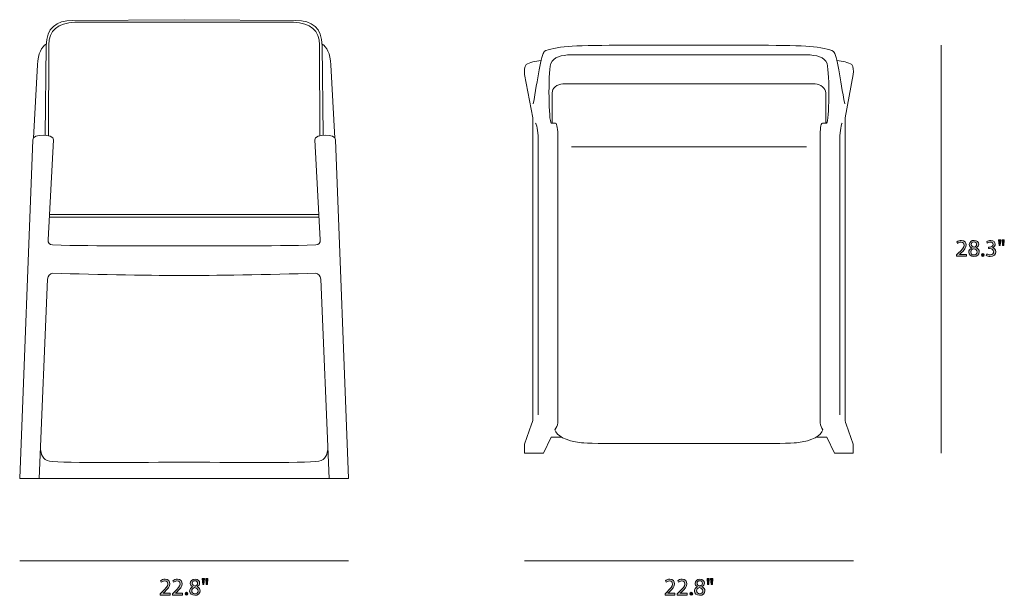
# Model space of a CAD drawing. Units: millimetres. Extents: x 2 to 115, y -65 to -4.
# Drawn here: x 47 to 115, y -65 to -25 of the extents above; entities that cross this region are included whole.
import ezdxf

# ---------------------------------------------------------------- set-up
doc = ezdxf.new("R2010")
doc.units = ezdxf.units.MM
doc.header["$MEASUREMENT"] = 0
doc.layers.add('Layer 4', color=7, linetype='Continuous', lineweight=0)

# ---------------------------------------------------------------- blocks, each defined once
blk = doc.blocks.new('Block_3')
at = {"layer": 'Layer 4', "true_color": 0x222221, "transparency": 33554687}
h = blk.add_hatch(color=250, dxfattribs=at)
h.dxf.hatch_style = 2
edge = h.paths.add_edge_path()
edge.add_spline(control_points=[(95.156, -64.23), (95.156, -64.23), (95.128, -64.63), (95.128, -64.63), (95.128, -64.63), (95.039, -64.63), (95.039, -64.63), (95.039, -64.63), (95.011, -64.23), (95.011, -64.23), (95.011, -64.23), (95.156, -64.23), (95.156, -64.23)], knot_values=[0, 0, 0, 0, 1, 1, 1, 2, 2, 2, 3, 3, 3, 4, 4, 4, 4], degree=3, periodic=0)
edge = h.paths.add_edge_path()
edge.add_spline(control_points=[(94.908, -64.23), (94.908, -64.23), (94.88, -64.63), (94.88, -64.63), (94.88, -64.63), (94.79, -64.63), (94.79, -64.63), (94.79, -64.63), (94.763, -64.23), (94.763, -64.23), (94.763, -64.23), (94.908, -64.23), (94.908, -64.23)], knot_values=[0, 0, 0, 0, 1, 1, 1, 2, 2, 2, 3, 3, 3, 4, 4, 4, 4], degree=3, periodic=0)
h = blk.add_hatch(color=250, dxfattribs=at)
h.dxf.hatch_style = 2
edge = h.paths.add_edge_path()
edge.add_spline(control_points=[(91.843, -65.371), (91.843, -65.371), (91.843, -65.281), (91.843, -65.281), (91.843, -65.281), (91.958, -65.17), (91.958, -65.17), (92.235, -64.907), (92.359, -64.767), (92.361, -64.603), (92.361, -64.494), (92.308, -64.392), (92.146, -64.392), (92.048, -64.392), (91.966, -64.442), (91.916, -64.484), (91.916, -64.484), (91.87, -64.38), (91.87, -64.38), (91.945, -64.317), (92.051, -64.27), (92.176, -64.27), (92.409, -64.27), (92.508, -64.43), (92.508, -64.585), (92.508, -64.785), (92.363, -64.947), (92.135, -65.166), (92.135, -65.166), (92.048, -65.246), (92.048, -65.246), (92.048, -65.246), (92.048, -65.25), (92.048, -65.25), (92.048, -65.25), (92.534, -65.25), (92.534, -65.25), (92.534, -65.25), (92.534, -65.371), (92.534, -65.371), (92.534, -65.371), (91.843, -65.371), (91.843, -65.371)], knot_values=[0, 0, 0, 0, 1, 1, 1, 2, 2, 2, 3, 3, 3, 4, 4, 4, 5, 5, 5, 6, 6, 6, 7, 7, 7, 8, 8, 8, 9, 9, 9, 10, 10, 10, 11, 11, 11, 12, 12, 12, 13, 13, 13, 14, 14, 14, 14], degree=3, periodic=0)
h = blk.add_hatch(color=250, dxfattribs=at)
h.dxf.hatch_style = 2
edge = h.paths.add_edge_path()
edge.add_spline(control_points=[(92.698, -65.371), (92.698, -65.371), (92.698, -65.281), (92.698, -65.281), (92.698, -65.281), (92.813, -65.17), (92.813, -65.17), (93.089, -64.907), (93.214, -64.767), (93.216, -64.603), (93.216, -64.494), (93.163, -64.392), (93.001, -64.392), (92.903, -64.392), (92.821, -64.442), (92.771, -64.484), (92.771, -64.484), (92.725, -64.38), (92.725, -64.38), (92.8, -64.317), (92.906, -64.27), (93.031, -64.27), (93.264, -64.27), (93.363, -64.43), (93.363, -64.585), (93.363, -64.785), (93.218, -64.947), (92.99, -65.166), (92.99, -65.166), (92.903, -65.246), (92.903, -65.246), (92.903, -65.246), (92.903, -65.25), (92.903, -65.25), (92.903, -65.25), (93.389, -65.25), (93.389, -65.25), (93.389, -65.25), (93.389, -65.371), (93.389, -65.371), (93.389, -65.371), (92.698, -65.371), (92.698, -65.371)], knot_values=[0, 0, 0, 0, 1, 1, 1, 2, 2, 2, 3, 3, 3, 4, 4, 4, 5, 5, 5, 6, 6, 6, 7, 7, 7, 8, 8, 8, 9, 9, 9, 10, 10, 10, 11, 11, 11, 12, 12, 12, 13, 13, 13, 14, 14, 14, 14], degree=3, periodic=0)
h = blk.add_hatch(color=250, dxfattribs=at)
h.dxf.hatch_style = 2
edge = h.paths.add_edge_path()
edge.add_spline(control_points=[(94.065, -64.548), (94.065, -64.657), (94.146, -64.715), (94.271, -64.748), (94.364, -64.717), (94.436, -64.65), (94.436, -64.552), (94.436, -64.465), (94.384, -64.375), (94.253, -64.375), (94.131, -64.375), (94.065, -64.455), (94.065, -64.548)], knot_values=[0, 0, 0, 0, 1, 1, 1, 2, 2, 2, 3, 3, 3, 4, 4, 4, 4], degree=3, periodic=0)
edge = h.paths.add_edge_path()
edge.add_spline(control_points=[(94.468, -65.09), (94.468, -64.958), (94.376, -64.895), (94.229, -64.853), (94.103, -64.89), (94.035, -64.973), (94.035, -65.076), (94.03, -65.186), (94.113, -65.283), (94.251, -65.283), (94.383, -65.283), (94.468, -65.201), (94.468, -65.09)], knot_values=[0, 0, 0, 0, 1, 1, 1, 2, 2, 2, 3, 3, 3, 4, 4, 4, 4], degree=3, periodic=0)
edge = h.paths.add_edge_path()
edge.add_spline(control_points=[(93.885, -65.097), (93.885, -64.96), (93.966, -64.863), (94.1, -64.807), (94.1, -64.807), (94.098, -64.802), (94.098, -64.802), (93.978, -64.745), (93.926, -64.652), (93.926, -64.559), (93.926, -64.387), (94.071, -64.27), (94.261, -64.27), (94.471, -64.27), (94.576, -64.402), (94.576, -64.537), (94.576, -64.628), (94.531, -64.727), (94.398, -64.79), (94.398, -64.79), (94.398, -64.795), (94.398, -64.795), (94.533, -64.848), (94.616, -64.943), (94.616, -65.075), (94.616, -65.263), (94.454, -65.39), (94.248, -65.39), (94.021, -65.39), (93.885, -65.255), (93.885, -65.097)], knot_values=[0, 0, 0, 0, 1, 1, 1, 2, 2, 2, 3, 3, 3, 4, 4, 4, 5, 5, 5, 6, 6, 6, 7, 7, 7, 8, 8, 8, 9, 9, 9, 10, 10, 10, 10], degree=3, periodic=0)
h = blk.add_hatch(color=250, dxfattribs=at)
h.dxf.hatch_style = 2
edge = h.paths.add_edge_path()
edge.add_spline(control_points=[(93.565, -65.285), (93.565, -65.223), (93.606, -65.18), (93.665, -65.18), (93.723, -65.18), (93.763, -65.223), (93.763, -65.285), (93.763, -65.345), (93.725, -65.39), (93.663, -65.39), (93.605, -65.39), (93.565, -65.345), (93.565, -65.285)], knot_values=[0, 0, 0, 0, 1, 1, 1, 2, 2, 2, 3, 3, 3, 4, 4, 4, 4], degree=3, periodic=0)
at = {"layer": 'Layer 4'}
for points, knots in [([(94.908, -64.23), (94.908, -64.23), (94.88, -64.63), (94.88, -64.63), (94.88, -64.63), (94.79, -64.63), (94.79, -64.63), (94.79, -64.63), (94.763, -64.23), (94.763, -64.23), (94.763, -64.23), (94.908, -64.23), (94.908, -64.23)], [0, 0, 0, 0, 1, 1, 1, 2, 2, 2, 3, 3, 3, 4, 4, 4, 4]), ([(95.156, -64.23), (95.156, -64.23), (95.128, -64.63), (95.128, -64.63), (95.128, -64.63), (95.039, -64.63), (95.039, -64.63), (95.039, -64.63), (95.011, -64.23), (95.011, -64.23), (95.011, -64.23), (95.156, -64.23), (95.156, -64.23)], [0, 0, 0, 0, 1, 1, 1, 2, 2, 2, 3, 3, 3, 4, 4, 4, 4]), ([(91.843, -65.371), (91.843, -65.371), (91.843, -65.281), (91.843, -65.281), (91.843, -65.281), (91.958, -65.17), (91.958, -65.17), (92.235, -64.907), (92.359, -64.767), (92.361, -64.603), (92.361, -64.494), (92.308, -64.392), (92.146, -64.392), (92.048, -64.392), (91.966, -64.442), (91.916, -64.484), (91.916, -64.484), (91.87, -64.38), (91.87, -64.38), (91.945, -64.317), (92.051, -64.27), (92.176, -64.27), (92.409, -64.27), (92.508, -64.43), (92.508, -64.585), (92.508, -64.785), (92.363, -64.947), (92.135, -65.166), (92.135, -65.166), (92.048, -65.246), (92.048, -65.246), (92.048, -65.246), (92.048, -65.25), (92.048, -65.25), (92.048, -65.25), (92.534, -65.25), (92.534, -65.25), (92.534, -65.25), (92.534, -65.371), (92.534, -65.371), (92.534, -65.371), (91.843, -65.371), (91.843, -65.371)], [0, 0, 0, 0, 1, 1, 1, 2, 2, 2, 3, 3, 3, 4, 4, 4, 5, 5, 5, 6, 6, 6, 7, 7, 7, 8, 8, 8, 9, 9, 9, 10, 10, 10, 11, 11, 11, 12, 12, 12, 13, 13, 13, 14, 14, 14, 14]), ([(92.698, -65.371), (92.698, -65.371), (92.698, -65.281), (92.698, -65.281), (92.698, -65.281), (92.813, -65.17), (92.813, -65.17), (93.089, -64.907), (93.214, -64.767), (93.216, -64.603), (93.216, -64.494), (93.163, -64.392), (93.001, -64.392), (92.903, -64.392), (92.821, -64.442), (92.771, -64.484), (92.771, -64.484), (92.725, -64.38), (92.725, -64.38), (92.8, -64.317), (92.906, -64.27), (93.031, -64.27), (93.264, -64.27), (93.363, -64.43), (93.363, -64.585), (93.363, -64.785), (93.218, -64.947), (92.99, -65.166), (92.99, -65.166), (92.903, -65.246), (92.903, -65.246), (92.903, -65.246), (92.903, -65.25), (92.903, -65.25), (92.903, -65.25), (93.389, -65.25), (93.389, -65.25), (93.389, -65.25), (93.389, -65.371), (93.389, -65.371), (93.389, -65.371), (92.698, -65.371), (92.698, -65.371)], [0, 0, 0, 0, 1, 1, 1, 2, 2, 2, 3, 3, 3, 4, 4, 4, 5, 5, 5, 6, 6, 6, 7, 7, 7, 8, 8, 8, 9, 9, 9, 10, 10, 10, 11, 11, 11, 12, 12, 12, 13, 13, 13, 14, 14, 14, 14]), ([(93.885, -65.097), (93.885, -64.96), (93.966, -64.863), (94.1, -64.807), (94.1, -64.807), (94.098, -64.802), (94.098, -64.802), (93.978, -64.745), (93.926, -64.652), (93.926, -64.559), (93.926, -64.387), (94.071, -64.27), (94.261, -64.27), (94.471, -64.27), (94.576, -64.402), (94.576, -64.537), (94.576, -64.628), (94.531, -64.727), (94.398, -64.79), (94.398, -64.79), (94.398, -64.795), (94.398, -64.795), (94.533, -64.848), (94.616, -64.943), (94.616, -65.075), (94.616, -65.263), (94.454, -65.39), (94.248, -65.39), (94.021, -65.39), (93.885, -65.255), (93.885, -65.097)], [0, 0, 0, 0, 1, 1, 1, 2, 2, 2, 3, 3, 3, 4, 4, 4, 5, 5, 5, 6, 6, 6, 7, 7, 7, 8, 8, 8, 9, 9, 9, 10, 10, 10, 10]), ([(94.468, -65.09), (94.468, -64.958), (94.376, -64.895), (94.229, -64.853), (94.103, -64.89), (94.035, -64.973), (94.035, -65.076), (94.03, -65.186), (94.113, -65.283), (94.251, -65.283), (94.383, -65.283), (94.468, -65.201), (94.468, -65.09)], [0, 0, 0, 0, 1, 1, 1, 2, 2, 2, 3, 3, 3, 4, 4, 4, 4]), ([(94.065, -64.548), (94.065, -64.657), (94.146, -64.715), (94.271, -64.748), (94.364, -64.717), (94.436, -64.65), (94.436, -64.552), (94.436, -64.465), (94.384, -64.375), (94.253, -64.375), (94.131, -64.375), (94.065, -64.455), (94.065, -64.548)], [0, 0, 0, 0, 1, 1, 1, 2, 2, 2, 3, 3, 3, 4, 4, 4, 4]), ([(93.565, -65.285), (93.565, -65.223), (93.606, -65.18), (93.665, -65.18), (93.723, -65.18), (93.763, -65.223), (93.763, -65.285), (93.763, -65.345), (93.725, -65.39), (93.663, -65.39), (93.605, -65.39), (93.565, -65.345), (93.565, -65.285)], [0, 0, 0, 0, 1, 1, 1, 2, 2, 2, 3, 3, 3, 4, 4, 4, 4])]:
    blk.add_open_spline(points, degree=3, knots=knots, dxfattribs=at)
blk = doc.blocks.new('Block_2')
at = {"layer": 'Layer 4'}
blk.add_blockref('Block_3', (0, 0), dxfattribs=at)
blk = doc.blocks.new('Block_5')
at = {"layer": 'Layer 4', "true_color": 0x222221, "transparency": 33554687}
h = blk.add_hatch(color=250, dxfattribs=at)
h.dxf.hatch_style = 2
edge = h.paths.add_edge_path()
edge.add_spline(control_points=[(112.083, -41.828), (112.083, -41.828), (112.083, -41.738), (112.083, -41.738), (112.083, -41.738), (112.198, -41.626), (112.198, -41.626), (112.474, -41.363), (112.599, -41.223), (112.601, -41.06), (112.601, -40.95), (112.547, -40.848), (112.386, -40.848), (112.288, -40.848), (112.206, -40.898), (112.156, -40.94), (112.156, -40.94), (112.109, -40.837), (112.109, -40.837), (112.184, -40.773), (112.291, -40.727), (112.416, -40.727), (112.649, -40.727), (112.747, -40.887), (112.747, -41.041), (112.747, -41.241), (112.602, -41.403), (112.374, -41.623), (112.374, -41.623), (112.288, -41.703), (112.288, -41.703), (112.288, -41.703), (112.288, -41.706), (112.288, -41.706), (112.288, -41.706), (112.774, -41.706), (112.774, -41.706), (112.774, -41.706), (112.774, -41.828), (112.774, -41.828), (112.774, -41.828), (112.083, -41.828), (112.083, -41.828)], knot_values=[0, 0, 0, 0, 1, 1, 1, 2, 2, 2, 3, 3, 3, 4, 4, 4, 5, 5, 5, 6, 6, 6, 7, 7, 7, 8, 8, 8, 9, 9, 9, 10, 10, 10, 11, 11, 11, 12, 12, 12, 13, 13, 13, 14, 14, 14, 14], degree=3, periodic=0)
h = blk.add_hatch(color=250, dxfattribs=at)
h.dxf.hatch_style = 2
edge = h.paths.add_edge_path()
edge.add_spline(control_points=[(113.104, -41.005), (113.104, -41.113), (113.186, -41.171), (113.311, -41.205), (113.404, -41.173), (113.476, -41.106), (113.476, -41.008), (113.476, -40.922), (113.424, -40.832), (113.293, -40.832), (113.171, -40.832), (113.104, -40.912), (113.104, -41.005)], knot_values=[0, 0, 0, 0, 1, 1, 1, 2, 2, 2, 3, 3, 3, 4, 4, 4, 4], degree=3, periodic=0)
edge = h.paths.add_edge_path()
edge.add_spline(control_points=[(113.507, -41.546), (113.507, -41.415), (113.416, -41.351), (113.269, -41.31), (113.143, -41.346), (113.074, -41.43), (113.074, -41.533), (113.069, -41.643), (113.153, -41.74), (113.291, -41.74), (113.423, -41.74), (113.507, -41.658), (113.507, -41.546)], knot_values=[0, 0, 0, 0, 1, 1, 1, 2, 2, 2, 3, 3, 3, 4, 4, 4, 4], degree=3, periodic=0)
edge = h.paths.add_edge_path()
edge.add_spline(control_points=[(112.924, -41.553), (112.924, -41.416), (113.006, -41.32), (113.139, -41.263), (113.139, -41.263), (113.138, -41.258), (113.138, -41.258), (113.018, -41.201), (112.966, -41.108), (112.966, -41.015), (112.966, -40.843), (113.111, -40.727), (113.301, -40.727), (113.511, -40.727), (113.616, -40.858), (113.616, -40.993), (113.616, -41.085), (113.571, -41.183), (113.437, -41.246), (113.437, -41.246), (113.437, -41.251), (113.437, -41.251), (113.572, -41.305), (113.656, -41.4), (113.656, -41.531), (113.656, -41.72), (113.494, -41.846), (113.288, -41.846), (113.061, -41.846), (112.924, -41.711), (112.924, -41.553)], knot_values=[0, 0, 0, 0, 1, 1, 1, 2, 2, 2, 3, 3, 3, 4, 4, 4, 5, 5, 5, 6, 6, 6, 7, 7, 7, 8, 8, 8, 9, 9, 9, 10, 10, 10, 10], degree=3, periodic=0)
h = blk.add_hatch(color=250, dxfattribs=at)
h.dxf.hatch_style = 2
edge = h.paths.add_edge_path()
edge.add_spline(control_points=[(114.173, -41.66), (114.214, -41.686), (114.311, -41.728), (114.413, -41.728), (114.601, -41.728), (114.659, -41.608), (114.657, -41.518), (114.656, -41.366), (114.519, -41.301), (114.378, -41.301), (114.378, -41.301), (114.296, -41.301), (114.296, -41.301), (114.296, -41.301), (114.296, -41.191), (114.296, -41.191), (114.296, -41.191), (114.378, -41.191), (114.378, -41.191), (114.484, -41.191), (114.619, -41.136), (114.619, -41.008), (114.619, -40.922), (114.564, -40.845), (114.429, -40.845), (114.343, -40.845), (114.259, -40.883), (114.213, -40.917), (114.213, -40.917), (114.174, -40.81), (114.174, -40.81), (114.231, -40.768), (114.341, -40.727), (114.458, -40.727), (114.671, -40.727), (114.767, -40.853), (114.767, -40.985), (114.767, -41.097), (114.701, -41.191), (114.567, -41.24), (114.567, -41.24), (114.567, -41.243), (114.567, -41.243), (114.701, -41.27), (114.809, -41.37), (114.809, -41.521), (114.809, -41.695), (114.674, -41.846), (114.414, -41.846), (114.293, -41.846), (114.186, -41.808), (114.133, -41.773), (114.133, -41.773), (114.173, -41.66), (114.173, -41.66)], knot_values=[0, 0, 0, 0, 1, 1, 1, 2, 2, 2, 3, 3, 3, 4, 4, 4, 5, 5, 5, 6, 6, 6, 7, 7, 7, 8, 8, 8, 9, 9, 9, 10, 10, 10, 11, 11, 11, 12, 12, 12, 13, 13, 13, 14, 14, 14, 15, 15, 15, 16, 16, 16, 17, 17, 17, 18, 18, 18, 18], degree=3, periodic=0)
h = blk.add_hatch(color=250, dxfattribs=at)
h.dxf.hatch_style = 2
edge = h.paths.add_edge_path()
edge.add_spline(control_points=[(115.396, -40.687), (115.396, -40.687), (115.367, -41.086), (115.367, -41.086), (115.367, -41.086), (115.279, -41.086), (115.279, -41.086), (115.279, -41.086), (115.251, -40.687), (115.251, -40.687), (115.251, -40.687), (115.396, -40.687), (115.396, -40.687)], knot_values=[0, 0, 0, 0, 1, 1, 1, 2, 2, 2, 3, 3, 3, 4, 4, 4, 4], degree=3, periodic=0)
edge = h.paths.add_edge_path()
edge.add_spline(control_points=[(115.148, -40.687), (115.148, -40.687), (115.119, -41.086), (115.119, -41.086), (115.119, -41.086), (115.029, -41.086), (115.029, -41.086), (115.029, -41.086), (115.003, -40.687), (115.003, -40.687), (115.003, -40.687), (115.148, -40.687), (115.148, -40.687)], knot_values=[0, 0, 0, 0, 1, 1, 1, 2, 2, 2, 3, 3, 3, 4, 4, 4, 4], degree=3, periodic=0)
h = blk.add_hatch(color=250, dxfattribs=at)
h.dxf.hatch_style = 2
edge = h.paths.add_edge_path()
edge.add_spline(control_points=[(113.804, -41.741), (113.804, -41.68), (113.846, -41.636), (113.904, -41.636), (113.963, -41.636), (114.003, -41.68), (114.003, -41.741), (114.003, -41.801), (113.964, -41.846), (113.903, -41.846), (113.844, -41.846), (113.804, -41.801), (113.804, -41.741)], knot_values=[0, 0, 0, 0, 1, 1, 1, 2, 2, 2, 3, 3, 3, 4, 4, 4, 4], degree=3, periodic=0)
at = {"layer": 'Layer 4'}
for points, knots in [([(112.083, -41.828), (112.083, -41.828), (112.083, -41.738), (112.083, -41.738), (112.083, -41.738), (112.198, -41.626), (112.198, -41.626), (112.474, -41.363), (112.599, -41.223), (112.601, -41.06), (112.601, -40.95), (112.547, -40.848), (112.386, -40.848), (112.288, -40.848), (112.206, -40.898), (112.156, -40.94), (112.156, -40.94), (112.109, -40.837), (112.109, -40.837), (112.184, -40.773), (112.291, -40.727), (112.416, -40.727), (112.649, -40.727), (112.747, -40.887), (112.747, -41.041), (112.747, -41.241), (112.602, -41.403), (112.374, -41.623), (112.374, -41.623), (112.288, -41.703), (112.288, -41.703), (112.288, -41.703), (112.288, -41.706), (112.288, -41.706), (112.288, -41.706), (112.774, -41.706), (112.774, -41.706), (112.774, -41.706), (112.774, -41.828), (112.774, -41.828), (112.774, -41.828), (112.083, -41.828), (112.083, -41.828)], [0, 0, 0, 0, 1, 1, 1, 2, 2, 2, 3, 3, 3, 4, 4, 4, 5, 5, 5, 6, 6, 6, 7, 7, 7, 8, 8, 8, 9, 9, 9, 10, 10, 10, 11, 11, 11, 12, 12, 12, 13, 13, 13, 14, 14, 14, 14]), ([(112.924, -41.553), (112.924, -41.416), (113.006, -41.32), (113.139, -41.263), (113.139, -41.263), (113.138, -41.258), (113.138, -41.258), (113.018, -41.201), (112.966, -41.108), (112.966, -41.015), (112.966, -40.843), (113.111, -40.727), (113.301, -40.727), (113.511, -40.727), (113.616, -40.858), (113.616, -40.993), (113.616, -41.085), (113.571, -41.183), (113.437, -41.246), (113.437, -41.246), (113.437, -41.251), (113.437, -41.251), (113.572, -41.305), (113.656, -41.4), (113.656, -41.531), (113.656, -41.72), (113.494, -41.846), (113.288, -41.846), (113.061, -41.846), (112.924, -41.711), (112.924, -41.553)], [0, 0, 0, 0, 1, 1, 1, 2, 2, 2, 3, 3, 3, 4, 4, 4, 5, 5, 5, 6, 6, 6, 7, 7, 7, 8, 8, 8, 9, 9, 9, 10, 10, 10, 10]), ([(113.104, -41.005), (113.104, -41.113), (113.186, -41.171), (113.311, -41.205), (113.404, -41.173), (113.476, -41.106), (113.476, -41.008), (113.476, -40.922), (113.424, -40.832), (113.293, -40.832), (113.171, -40.832), (113.104, -40.912), (113.104, -41.005)], [0, 0, 0, 0, 1, 1, 1, 2, 2, 2, 3, 3, 3, 4, 4, 4, 4]), ([(114.173, -41.66), (114.214, -41.686), (114.311, -41.728), (114.413, -41.728), (114.601, -41.728), (114.659, -41.608), (114.657, -41.518), (114.656, -41.366), (114.519, -41.301), (114.378, -41.301), (114.378, -41.301), (114.296, -41.301), (114.296, -41.301), (114.296, -41.301), (114.296, -41.191), (114.296, -41.191), (114.296, -41.191), (114.378, -41.191), (114.378, -41.191), (114.484, -41.191), (114.619, -41.136), (114.619, -41.008), (114.619, -40.922), (114.564, -40.845), (114.429, -40.845), (114.343, -40.845), (114.259, -40.883), (114.213, -40.917), (114.213, -40.917), (114.174, -40.81), (114.174, -40.81), (114.231, -40.768), (114.341, -40.727), (114.458, -40.727), (114.671, -40.727), (114.767, -40.853), (114.767, -40.985), (114.767, -41.097), (114.701, -41.191), (114.567, -41.24), (114.567, -41.24), (114.567, -41.243), (114.567, -41.243), (114.701, -41.27), (114.809, -41.37), (114.809, -41.521), (114.809, -41.695), (114.674, -41.846), (114.414, -41.846), (114.293, -41.846), (114.186, -41.808), (114.133, -41.773), (114.133, -41.773), (114.173, -41.66), (114.173, -41.66)], [0, 0, 0, 0, 1, 1, 1, 2, 2, 2, 3, 3, 3, 4, 4, 4, 5, 5, 5, 6, 6, 6, 7, 7, 7, 8, 8, 8, 9, 9, 9, 10, 10, 10, 11, 11, 11, 12, 12, 12, 13, 13, 13, 14, 14, 14, 15, 15, 15, 16, 16, 16, 17, 17, 17, 18, 18, 18, 18]), ([(115.148, -40.687), (115.148, -40.687), (115.119, -41.086), (115.119, -41.086), (115.119, -41.086), (115.029, -41.086), (115.029, -41.086), (115.029, -41.086), (115.003, -40.687), (115.003, -40.687), (115.003, -40.687), (115.148, -40.687), (115.148, -40.687)], [0, 0, 0, 0, 1, 1, 1, 2, 2, 2, 3, 3, 3, 4, 4, 4, 4]), ([(115.396, -40.687), (115.396, -40.687), (115.367, -41.086), (115.367, -41.086), (115.367, -41.086), (115.279, -41.086), (115.279, -41.086), (115.279, -41.086), (115.251, -40.687), (115.251, -40.687), (115.251, -40.687), (115.396, -40.687), (115.396, -40.687)], [0, 0, 0, 0, 1, 1, 1, 2, 2, 2, 3, 3, 3, 4, 4, 4, 4]), ([(113.507, -41.546), (113.507, -41.415), (113.416, -41.351), (113.269, -41.31), (113.143, -41.346), (113.074, -41.43), (113.074, -41.533), (113.069, -41.643), (113.153, -41.74), (113.291, -41.74), (113.423, -41.74), (113.507, -41.658), (113.507, -41.546)], [0, 0, 0, 0, 1, 1, 1, 2, 2, 2, 3, 3, 3, 4, 4, 4, 4]), ([(113.804, -41.741), (113.804, -41.68), (113.846, -41.636), (113.904, -41.636), (113.963, -41.636), (114.003, -41.68), (114.003, -41.741), (114.003, -41.801), (113.964, -41.846), (113.903, -41.846), (113.844, -41.846), (113.804, -41.801), (113.804, -41.741)], [0, 0, 0, 0, 1, 1, 1, 2, 2, 2, 3, 3, 3, 4, 4, 4, 4])]:
    blk.add_open_spline(points, degree=3, knots=knots, dxfattribs=at)
blk = doc.blocks.new('Block_4')
at = {"layer": 'Layer 4'}
blk.add_blockref('Block_5', (0, 0), dxfattribs=at)
blk = doc.blocks.new('Block_7')
at = {"layer": 'Layer 4', "true_color": 0x222221, "transparency": 33554687}
h = blk.add_hatch(color=250, dxfattribs=at)
h.dxf.hatch_style = 2
edge = h.paths.add_edge_path()
edge.add_spline(control_points=[(60.117, -64.23), (60.117, -64.23), (60.088, -64.63), (60.088, -64.63), (60.088, -64.63), (60, -64.63), (60, -64.63), (60, -64.63), (59.972, -64.23), (59.972, -64.23), (59.972, -64.23), (60.117, -64.23), (60.117, -64.23)], knot_values=[0, 0, 0, 0, 1, 1, 1, 2, 2, 2, 3, 3, 3, 4, 4, 4, 4], degree=3, periodic=0)
edge = h.paths.add_edge_path()
edge.add_spline(control_points=[(59.869, -64.23), (59.869, -64.23), (59.84, -64.63), (59.84, -64.63), (59.84, -64.63), (59.75, -64.63), (59.75, -64.63), (59.75, -64.63), (59.724, -64.23), (59.724, -64.23), (59.724, -64.23), (59.869, -64.23), (59.869, -64.23)], knot_values=[0, 0, 0, 0, 1, 1, 1, 2, 2, 2, 3, 3, 3, 4, 4, 4, 4], degree=3, periodic=0)
h = blk.add_hatch(color=250, dxfattribs=at)
h.dxf.hatch_style = 2
edge = h.paths.add_edge_path()
edge.add_spline(control_points=[(56.804, -65.371), (56.804, -65.371), (56.804, -65.281), (56.804, -65.281), (56.804, -65.281), (56.919, -65.17), (56.919, -65.17), (57.195, -64.907), (57.32, -64.767), (57.322, -64.603), (57.322, -64.494), (57.268, -64.392), (57.107, -64.392), (57.009, -64.392), (56.927, -64.442), (56.877, -64.484), (56.877, -64.484), (56.83, -64.38), (56.83, -64.38), (56.905, -64.317), (57.012, -64.27), (57.137, -64.27), (57.37, -64.27), (57.468, -64.43), (57.468, -64.585), (57.468, -64.785), (57.323, -64.947), (57.095, -65.166), (57.095, -65.166), (57.009, -65.246), (57.009, -65.246), (57.009, -65.246), (57.009, -65.25), (57.009, -65.25), (57.009, -65.25), (57.495, -65.25), (57.495, -65.25), (57.495, -65.25), (57.495, -65.371), (57.495, -65.371), (57.495, -65.371), (56.804, -65.371), (56.804, -65.371)], knot_values=[0, 0, 0, 0, 1, 1, 1, 2, 2, 2, 3, 3, 3, 4, 4, 4, 5, 5, 5, 6, 6, 6, 7, 7, 7, 8, 8, 8, 9, 9, 9, 10, 10, 10, 11, 11, 11, 12, 12, 12, 13, 13, 13, 14, 14, 14, 14], degree=3, periodic=0)
h = blk.add_hatch(color=250, dxfattribs=at)
h.dxf.hatch_style = 2
edge = h.paths.add_edge_path()
edge.add_spline(control_points=[(57.659, -65.371), (57.659, -65.371), (57.659, -65.281), (57.659, -65.281), (57.659, -65.281), (57.774, -65.17), (57.774, -65.17), (58.05, -64.907), (58.175, -64.767), (58.177, -64.603), (58.177, -64.494), (58.123, -64.392), (57.962, -64.392), (57.864, -64.392), (57.782, -64.442), (57.732, -64.484), (57.732, -64.484), (57.685, -64.38), (57.685, -64.38), (57.76, -64.317), (57.867, -64.27), (57.992, -64.27), (58.225, -64.27), (58.323, -64.43), (58.323, -64.585), (58.323, -64.785), (58.178, -64.947), (57.95, -65.166), (57.95, -65.166), (57.864, -65.246), (57.864, -65.246), (57.864, -65.246), (57.864, -65.25), (57.864, -65.25), (57.864, -65.25), (58.35, -65.25), (58.35, -65.25), (58.35, -65.25), (58.35, -65.371), (58.35, -65.371), (58.35, -65.371), (57.659, -65.371), (57.659, -65.371)], knot_values=[0, 0, 0, 0, 1, 1, 1, 2, 2, 2, 3, 3, 3, 4, 4, 4, 5, 5, 5, 6, 6, 6, 7, 7, 7, 8, 8, 8, 9, 9, 9, 10, 10, 10, 11, 11, 11, 12, 12, 12, 13, 13, 13, 14, 14, 14, 14], degree=3, periodic=0)
h = blk.add_hatch(color=250, dxfattribs=at)
h.dxf.hatch_style = 2
edge = h.paths.add_edge_path()
edge.add_spline(control_points=[(59.025, -64.548), (59.025, -64.657), (59.107, -64.715), (59.232, -64.748), (59.325, -64.717), (59.397, -64.65), (59.397, -64.552), (59.397, -64.465), (59.345, -64.375), (59.213, -64.375), (59.092, -64.375), (59.025, -64.455), (59.025, -64.548)], knot_values=[0, 0, 0, 0, 1, 1, 1, 2, 2, 2, 3, 3, 3, 4, 4, 4, 4], degree=3, periodic=0)
edge = h.paths.add_edge_path()
edge.add_spline(control_points=[(59.428, -65.09), (59.428, -64.958), (59.337, -64.895), (59.19, -64.853), (59.064, -64.89), (58.995, -64.973), (58.995, -65.076), (58.99, -65.186), (59.074, -65.283), (59.212, -65.283), (59.343, -65.283), (59.428, -65.201), (59.428, -65.09)], knot_values=[0, 0, 0, 0, 1, 1, 1, 2, 2, 2, 3, 3, 3, 4, 4, 4, 4], degree=3, periodic=0)
edge = h.paths.add_edge_path()
edge.add_spline(control_points=[(58.845, -65.097), (58.845, -64.96), (58.927, -64.863), (59.06, -64.807), (59.06, -64.807), (59.059, -64.802), (59.059, -64.802), (58.939, -64.745), (58.887, -64.652), (58.887, -64.559), (58.887, -64.387), (59.032, -64.27), (59.222, -64.27), (59.432, -64.27), (59.537, -64.402), (59.537, -64.537), (59.537, -64.628), (59.492, -64.727), (59.358, -64.79), (59.358, -64.79), (59.358, -64.795), (59.358, -64.795), (59.493, -64.848), (59.577, -64.943), (59.577, -65.075), (59.577, -65.263), (59.415, -65.39), (59.208, -65.39), (58.982, -65.39), (58.845, -65.255), (58.845, -65.097)], knot_values=[0, 0, 0, 0, 1, 1, 1, 2, 2, 2, 3, 3, 3, 4, 4, 4, 5, 5, 5, 6, 6, 6, 7, 7, 7, 8, 8, 8, 9, 9, 9, 10, 10, 10, 10], degree=3, periodic=0)
h = blk.add_hatch(color=250, dxfattribs=at)
h.dxf.hatch_style = 2
edge = h.paths.add_edge_path()
edge.add_spline(control_points=[(58.525, -65.285), (58.525, -65.223), (58.567, -65.18), (58.625, -65.18), (58.684, -65.18), (58.724, -65.223), (58.724, -65.285), (58.724, -65.345), (58.685, -65.39), (58.624, -65.39), (58.565, -65.39), (58.525, -65.345), (58.525, -65.285)], knot_values=[0, 0, 0, 0, 1, 1, 1, 2, 2, 2, 3, 3, 3, 4, 4, 4, 4], degree=3, periodic=0)
at = {"layer": 'Layer 4'}
for points, knots in [([(59.869, -64.23), (59.869, -64.23), (59.84, -64.63), (59.84, -64.63), (59.84, -64.63), (59.75, -64.63), (59.75, -64.63), (59.75, -64.63), (59.724, -64.23), (59.724, -64.23), (59.724, -64.23), (59.869, -64.23), (59.869, -64.23)], [0, 0, 0, 0, 1, 1, 1, 2, 2, 2, 3, 3, 3, 4, 4, 4, 4]), ([(60.117, -64.23), (60.117, -64.23), (60.088, -64.63), (60.088, -64.63), (60.088, -64.63), (60, -64.63), (60, -64.63), (60, -64.63), (59.972, -64.23), (59.972, -64.23), (59.972, -64.23), (60.117, -64.23), (60.117, -64.23)], [0, 0, 0, 0, 1, 1, 1, 2, 2, 2, 3, 3, 3, 4, 4, 4, 4]), ([(56.804, -65.371), (56.804, -65.371), (56.804, -65.281), (56.804, -65.281), (56.804, -65.281), (56.919, -65.17), (56.919, -65.17), (57.195, -64.907), (57.32, -64.767), (57.322, -64.603), (57.322, -64.494), (57.268, -64.392), (57.107, -64.392), (57.009, -64.392), (56.927, -64.442), (56.877, -64.484), (56.877, -64.484), (56.83, -64.38), (56.83, -64.38), (56.905, -64.317), (57.012, -64.27), (57.137, -64.27), (57.37, -64.27), (57.468, -64.43), (57.468, -64.585), (57.468, -64.785), (57.323, -64.947), (57.095, -65.166), (57.095, -65.166), (57.009, -65.246), (57.009, -65.246), (57.009, -65.246), (57.009, -65.25), (57.009, -65.25), (57.009, -65.25), (57.495, -65.25), (57.495, -65.25), (57.495, -65.25), (57.495, -65.371), (57.495, -65.371), (57.495, -65.371), (56.804, -65.371), (56.804, -65.371)], [0, 0, 0, 0, 1, 1, 1, 2, 2, 2, 3, 3, 3, 4, 4, 4, 5, 5, 5, 6, 6, 6, 7, 7, 7, 8, 8, 8, 9, 9, 9, 10, 10, 10, 11, 11, 11, 12, 12, 12, 13, 13, 13, 14, 14, 14, 14]), ([(57.659, -65.371), (57.659, -65.371), (57.659, -65.281), (57.659, -65.281), (57.659, -65.281), (57.774, -65.17), (57.774, -65.17), (58.05, -64.907), (58.175, -64.767), (58.177, -64.603), (58.177, -64.494), (58.123, -64.392), (57.962, -64.392), (57.864, -64.392), (57.782, -64.442), (57.732, -64.484), (57.732, -64.484), (57.685, -64.38), (57.685, -64.38), (57.76, -64.317), (57.867, -64.27), (57.992, -64.27), (58.225, -64.27), (58.323, -64.43), (58.323, -64.585), (58.323, -64.785), (58.178, -64.947), (57.95, -65.166), (57.95, -65.166), (57.864, -65.246), (57.864, -65.246), (57.864, -65.246), (57.864, -65.25), (57.864, -65.25), (57.864, -65.25), (58.35, -65.25), (58.35, -65.25), (58.35, -65.25), (58.35, -65.371), (58.35, -65.371), (58.35, -65.371), (57.659, -65.371), (57.659, -65.371)], [0, 0, 0, 0, 1, 1, 1, 2, 2, 2, 3, 3, 3, 4, 4, 4, 5, 5, 5, 6, 6, 6, 7, 7, 7, 8, 8, 8, 9, 9, 9, 10, 10, 10, 11, 11, 11, 12, 12, 12, 13, 13, 13, 14, 14, 14, 14]), ([(58.845, -65.097), (58.845, -64.96), (58.927, -64.863), (59.06, -64.807), (59.06, -64.807), (59.059, -64.802), (59.059, -64.802), (58.939, -64.745), (58.887, -64.652), (58.887, -64.559), (58.887, -64.387), (59.032, -64.27), (59.222, -64.27), (59.432, -64.27), (59.537, -64.402), (59.537, -64.537), (59.537, -64.628), (59.492, -64.727), (59.358, -64.79), (59.358, -64.79), (59.358, -64.795), (59.358, -64.795), (59.493, -64.848), (59.577, -64.943), (59.577, -65.075), (59.577, -65.263), (59.415, -65.39), (59.208, -65.39), (58.982, -65.39), (58.845, -65.255), (58.845, -65.097)], [0, 0, 0, 0, 1, 1, 1, 2, 2, 2, 3, 3, 3, 4, 4, 4, 5, 5, 5, 6, 6, 6, 7, 7, 7, 8, 8, 8, 9, 9, 9, 10, 10, 10, 10]), ([(59.428, -65.09), (59.428, -64.958), (59.337, -64.895), (59.19, -64.853), (59.064, -64.89), (58.995, -64.973), (58.995, -65.076), (58.99, -65.186), (59.074, -65.283), (59.212, -65.283), (59.343, -65.283), (59.428, -65.201), (59.428, -65.09)], [0, 0, 0, 0, 1, 1, 1, 2, 2, 2, 3, 3, 3, 4, 4, 4, 4]), ([(59.025, -64.548), (59.025, -64.657), (59.107, -64.715), (59.232, -64.748), (59.325, -64.717), (59.397, -64.65), (59.397, -64.552), (59.397, -64.465), (59.345, -64.375), (59.213, -64.375), (59.092, -64.375), (59.025, -64.455), (59.025, -64.548)], [0, 0, 0, 0, 1, 1, 1, 2, 2, 2, 3, 3, 3, 4, 4, 4, 4]), ([(58.525, -65.285), (58.525, -65.223), (58.567, -65.18), (58.625, -65.18), (58.684, -65.18), (58.724, -65.223), (58.724, -65.285), (58.724, -65.345), (58.685, -65.39), (58.624, -65.39), (58.565, -65.39), (58.525, -65.345), (58.525, -65.285)], [0, 0, 0, 0, 1, 1, 1, 2, 2, 2, 3, 3, 3, 4, 4, 4, 4])]:
    blk.add_open_spline(points, degree=3, knots=knots, dxfattribs=at)
blk = doc.blocks.new('Block_6')
at = {"layer": 'Layer 4'}
blk.add_blockref('Block_7', (0, 0), dxfattribs=at)
blk = doc.blocks.new('Block_14')
at = {"layer": 'Layer 4', "color": 18, "lineweight": 18, "true_color": 0x000000}
blk.add_line((85.347, -34.22), (101.661, -34.22), dxfattribs=at)
for points, knots in [([(104.316, -31.236), (104.008, -29.611), (103.78, -27.799), (103.543, -27.609), (103.283, -27.436), (102.609, -27.309), (101.889, -27.249), (100.585, -27.15), (96.894, -27.166), (93.504, -27.166), (90.114, -27.166), (86.422, -27.15), (85.119, -27.249), (84.399, -27.309), (83.725, -27.436), (83.465, -27.609), (83.228, -27.799), (83, -29.611), (82.692, -31.236)], [0, 0, 0, 0, 1, 1, 1, 2, 2, 2, 3, 3, 3, 4, 4, 4, 5, 5, 5, 6, 6, 6, 6]), ([(93.504, -54.841), (95.469, -54.841), (100.353, -54.875), (100.959, -54.791), (102.144, -54.641), (102.662, -54.311), (102.804, -53.881), (102.699, -53.756), (102.634, -53.598), (102.609, -53.406), (102.609, -53.406), (102.609, -33.48), (102.609, -33.48), (102.609, -33.109), (102.643, -32.589), (102.769, -32.589), (102.769, -32.589), (103.064, -32.589), (103.064, -32.589), (103.243, -32.429), (103.283, -29.286), (103.098, -28.434), (102.906, -27.98), (102.352, -27.852), (101.675, -27.834), (101.675, -27.834), (93.504, -27.834), (93.504, -27.834), (93.504, -27.834), (85.333, -27.834), (85.333, -27.834), (84.656, -27.852), (84.102, -27.98), (83.91, -28.434), (83.725, -29.286), (83.765, -32.429), (83.944, -32.589), (83.944, -32.589), (84.239, -32.589), (84.239, -32.589), (84.365, -32.589), (84.399, -33.109), (84.399, -33.48), (84.399, -33.48), (84.399, -53.406), (84.399, -53.406), (84.374, -53.598), (84.309, -53.756), (84.204, -53.881), (84.346, -54.311), (84.864, -54.641), (86.049, -54.791), (86.655, -54.875), (91.539, -54.841), (93.504, -54.841)], [0, 0, 0, 0, 1, 1, 1, 2, 2, 2, 3, 3, 3, 4, 4, 4, 5, 5, 5, 6, 6, 6, 7, 7, 7, 8, 8, 8, 9, 9, 9, 10, 10, 10, 11, 11, 11, 12, 12, 12, 13, 13, 13, 14, 14, 14, 15, 15, 15, 16, 16, 16, 17, 17, 17, 18, 18, 18, 18]), ([(83.235, -28.239), (82.83, -28.281), (82.459, -28.351), (82.195, -28.507), (82.087, -28.663), (82.069, -28.907), (82.1, -29.201), (82.1, -29.201), (82.668, -32.221), (82.668, -32.221), (82.668, -32.221), (82.668, -52.89), (82.668, -52.89), (82.68, -53.144), (82.652, -53.349), (82.586, -53.507), (82.586, -53.507), (82.1, -54.883), (82.1, -54.883), (82.1, -54.883), (82.1, -55.512), (82.1, -55.512), (82.1, -55.512), (83.402, -55.512), (83.402, -55.512), (83.402, -55.512), (83.935, -54.397), (83.935, -54.397), (83.935, -54.397), (84.633, -54.397), (84.633, -54.397)], [0, 0, 0, 0, 1, 1, 1, 2, 2, 2, 3, 3, 3, 4, 4, 4, 5, 5, 5, 6, 6, 6, 7, 7, 7, 8, 8, 8, 9, 9, 9, 10, 10, 10, 10]), ([(103.773, -28.239), (104.178, -28.281), (104.549, -28.351), (104.813, -28.507), (104.921, -28.663), (104.939, -28.907), (104.908, -29.201), (104.908, -29.201), (104.34, -32.221), (104.34, -32.221), (104.34, -32.221), (104.339, -52.89), (104.339, -52.89), (104.328, -53.144), (104.355, -53.349), (104.422, -53.507), (104.422, -53.507), (104.908, -54.883), (104.908, -54.883), (104.908, -54.883), (104.908, -55.512), (104.908, -55.512), (104.908, -55.512), (103.606, -55.512), (103.606, -55.512), (103.606, -55.512), (103.073, -54.397), (103.073, -54.397), (103.073, -54.397), (102.375, -54.397), (102.375, -54.397)], [0, 0, 0, 0, 1, 1, 1, 2, 2, 2, 3, 3, 3, 4, 4, 4, 5, 5, 5, 6, 6, 6, 7, 7, 7, 8, 8, 8, 9, 9, 9, 10, 10, 10, 10]), ([(103.001, -32.589), (103.001, -32.589), (103.001, -30.467), (103.001, -30.467), (103.001, -30.192), (102.662, -29.852), (102.256, -29.852), (102.256, -29.852), (84.752, -29.852), (84.752, -29.852), (84.346, -29.852), (84.006, -30.192), (84.006, -30.467), (84.006, -30.467), (84.006, -32.589), (84.006, -32.589)], [0, 0, 0, 0, 1, 1, 1, 2, 2, 2, 3, 3, 3, 4, 4, 4, 5, 5, 5, 5]), ([(82.858, -32.589), (82.917, -32.579), (83.035, -33.141), (83.035, -33.645), (83.035, -33.645), (83.035, -52.842), (83.035, -52.842)], [0, 0, 0, 0, 1, 1, 1, 2, 2, 2, 2]), ([(104.15, -32.589), (104.091, -32.579), (103.973, -33.141), (103.973, -33.645), (103.973, -33.645), (103.973, -52.842), (103.973, -52.842)], [0, 0, 0, 0, 1, 1, 1, 2, 2, 2, 2])]:
    blk.add_open_spline(points, degree=3, knots=knots, dxfattribs=at)
blk = doc.blocks.new('Block_16')
at = {"layer": 'Layer 4', "color": 18, "lineweight": 18, "true_color": 0x000000}
for q in [(48.389, -57.283), (68.541, -57.283)]:
    blk.add_line((58.465, -57.283), q, dxfattribs=at)
for points in [[(67.812, -38.921), (58.465, -38.921), (49.117, -38.921)], [(67.826, -39.125), (58.465, -39.125), (49.103, -39.125)]]:
    blk.add_lwpolyline(points, dxfattribs=at)
for points, knots in [([(68.103, -33.411), (68.103, -33.411), (68.045, -27.221), (68.045, -27.221), (68.027, -25.956), (67.344, -25.447), (66.218, -25.442), (66.218, -25.442), (58.465, -25.394), (58.465, -25.394), (58.465, -25.394), (50.712, -25.442), (50.712, -25.442), (49.585, -25.447), (48.903, -25.956), (48.884, -27.221), (48.884, -27.221), (48.826, -33.411), (48.826, -33.411)], [0, 0, 0, 0, 1, 1, 1, 2, 2, 2, 3, 3, 3, 4, 4, 4, 5, 5, 5, 6, 6, 6, 6]), ([(67.89, -33.453), (67.89, -33.453), (67.87, -27.153), (67.87, -27.153), (67.833, -26.158), (67.251, -25.611), (66.043, -25.578), (66.043, -25.578), (58.465, -25.578), (58.465, -25.578), (58.465, -25.578), (50.886, -25.578), (50.886, -25.578), (49.678, -25.611), (49.096, -26.158), (49.059, -27.153), (49.059, -27.153), (49.039, -33.453), (49.039, -33.453)], [0, 0, 0, 0, 1, 1, 1, 2, 2, 2, 3, 3, 3, 4, 4, 4, 5, 5, 5, 6, 6, 6, 6]), ([(48, -33.624), (48, -33.624), (48.272, -28.523), (48.272, -28.523), (48.321, -27.739), (48.583, -27.269), (48.884, -27.085)], [0, 0, 0, 0, 1, 1, 1, 2, 2, 2, 2]), ([(68.929, -33.624), (68.929, -33.624), (68.657, -28.523), (68.657, -28.523), (68.609, -27.739), (68.346, -27.269), (68.045, -27.085)], [0, 0, 0, 0, 1, 1, 1, 2, 2, 2, 2]), ([(58.465, -43.167), (60.201, -43.167), (64.532, -43.114), (67.578, -43.002), (67.784, -43.065), (67.911, -43.2), (67.948, -43.42), (67.948, -43.42), (68.541, -57.283), (68.541, -57.283), (68.541, -57.283), (69.882, -57.283), (69.882, -57.283), (69.882, -57.283), (68.978, -33.751), (68.978, -33.751), (68.978, -33.297), (67.53, -33.297), (67.53, -33.751), (67.53, -33.751), (67.909, -40.689), (67.909, -40.689), (67.922, -40.905), (67.831, -41.033), (67.608, -41.049), (64.422, -41.128), (60.736, -41.107), (58.465, -41.107), (56.193, -41.107), (52.507, -41.128), (49.322, -41.049), (49.098, -41.033), (49.007, -40.905), (49.02, -40.689), (49.02, -40.689), (49.399, -33.751), (49.399, -33.751), (49.399, -33.297), (47.951, -33.297), (47.951, -33.751), (47.951, -33.751), (47.047, -57.283), (47.047, -57.283), (47.047, -57.283), (48.389, -57.283), (48.389, -57.283), (48.389, -57.283), (48.981, -43.42), (48.981, -43.42), (49.018, -43.2), (49.146, -43.065), (49.351, -43.002), (52.398, -43.114), (56.728, -43.167), (58.465, -43.167)], [0, 0, 0, 0, 1, 1, 1, 2, 2, 2, 3, 3, 3, 4, 4, 4, 5, 5, 5, 6, 6, 6, 7, 7, 7, 8, 8, 8, 9, 9, 9, 10, 10, 10, 11, 11, 11, 12, 12, 12, 13, 13, 13, 14, 14, 14, 15, 15, 15, 16, 16, 16, 17, 17, 17, 18, 18, 18, 18]), ([(48.482, -55.109), (48.513, -55.583), (48.643, -55.973), (49.108, -56.072), (50.145, -56.223), (55.738, -56.14), (58.465, -56.14)], [0, 0, 0, 0, 1, 1, 1, 2, 2, 2, 2]), ([(68.448, -55.109), (68.416, -55.583), (68.287, -55.973), (67.821, -56.072), (66.784, -56.223), (61.192, -56.14), (58.465, -56.14)], [0, 0, 0, 0, 1, 1, 1, 2, 2, 2, 2])]:
    blk.add_open_spline(points, degree=3, knots=knots, dxfattribs=at)

msp = doc.modelspace()

# ---------------------------------------------------------------- linework, layer by layer
at = {"layer": 'Layer 4', "color": 98, "lineweight": 18, "true_color": 0x010200}
for p, q in [((111.024, -27.165), (111.024, -55.512)), ((69.882, -62.992), (47.047, -62.992)), ((104.921, -62.992), (82.087, -62.992))]:
    msp.add_line(p, q, dxfattribs=at)

# ---------------------------------------------------------------- block references
at = {"layer": 'Layer 4'}
for name in ['Block_16', 'Block_14', 'Block_4', 'Block_6', 'Block_2']:
    msp.add_blockref(name, (0, 0), dxfattribs=at)

doc.saveas('drawing.dxf')
